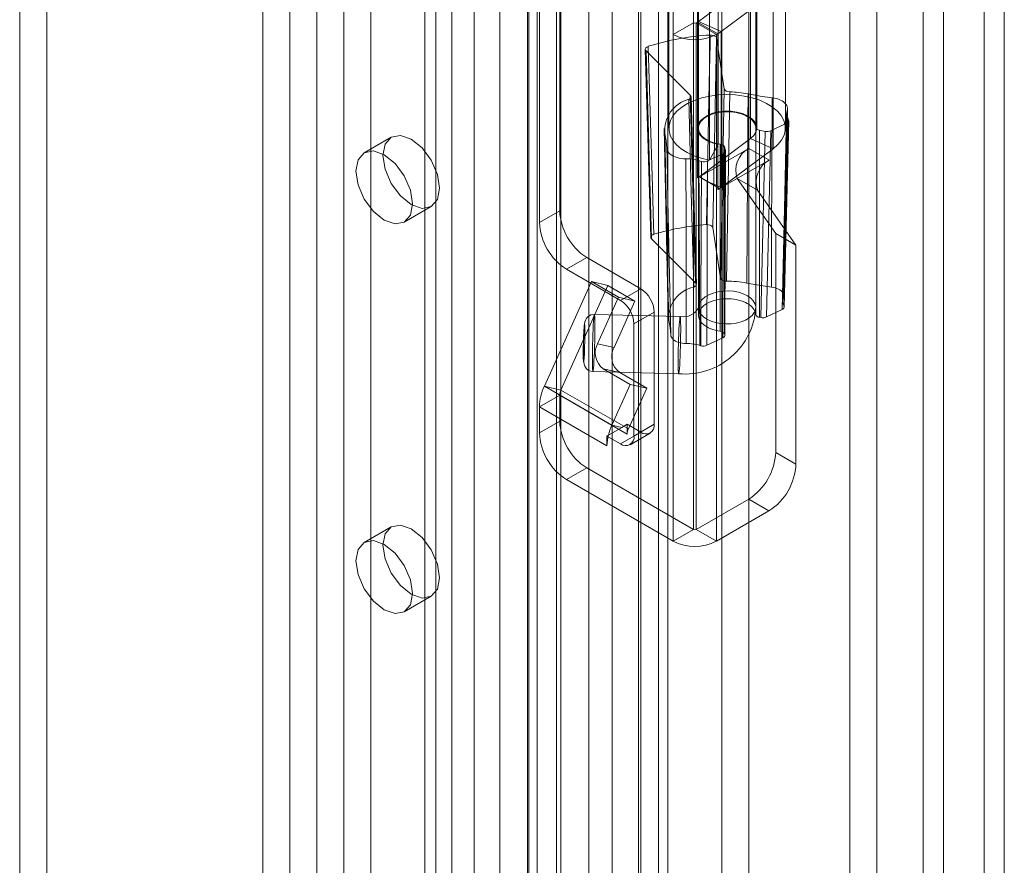
# Model space of a CAD drawing. Units: millimetres. Extents: x 0 to 420, y 0 to 297.
# Drawn here: x 356 to 363, y 176 to 182 of the extents above; entities that cross this region are included whole.
import ezdxf

# ---------------------------------------------------------------- set-up
doc = ezdxf.new("R2010")
doc.units = ezdxf.units.MM

msp = doc.modelspace()

# ---------------------------------------------------------------- linework, layer by layer
at = {"color": 7, "linetype": 'Continuous', "lineweight": 15}
for p, q in [((363.2052, 195.9736), (363.2052, 71.526)), ((363.3567, 195.8862), (363.3567, 71.4385)), ((362.9022, 71.7587), (362.9022, 195.7409)), ((362.7506, 195.6535), (362.7506, 71.6712)), ((360.8384, 71.368), (360.8384, 194.549)), ((361.2425, 194.549), (361.2425, 71.368)), ((360.6364, 71.2514), (360.6364, 194.4324)), ((361.4445, 71.2513), (361.4445, 194.4324)), ((360.247, 75.7042), (360.247, 194.204)), ((360.7703, 75.7306), (360.7703, 194.2304)), ((360.4225, 194.133), (360.4225, 75.6333)), ((360.6188, 75.6432), (360.6188, 194.1429)), ((358.414, 194.0236), (358.414, 77.9581)), ((359.7996, 75.1359), (359.7996, 193.9824)), ((359.8625, 75.2554), (359.8625, 194.0187)), ((358.212, 193.907), (358.212, 77.8415)), ((360.0066, 193.9504), (360.0066, 75.1039)), ((360.038, 75.1844), (360.038, 193.9478)), ((359.5823, 193.8571), (359.5823, 74.3252)), ((359.7893, 193.8251), (359.7893, 74.2932)), ((359.2222, 193.5571), (359.2222, 77.4916)), ((359.0201, 193.4404), (359.0201, 77.375)), ((359.1038, 77.2584), (359.1038, 193.3238)), ((359.3895, 77.2584), (359.3895, 193.3238)), ((359.0201, 77.1417), (359.0201, 193.2072)), ((359.2222, 77.0251), (359.2222, 193.0905)), ((358.01, 76.7918), (358.01, 192.8573)), ((358.414, 192.8573), (358.414, 76.7918)), ((357.808, 76.6752), (357.808, 192.7407)), ((358.6161, 76.6752), (358.6161, 192.7407)), ((361.0686, 187.2351), (361.0686, 179.8862)), ((361.4972, 179.8862), (361.4972, 187.2351)), ((361.0303, 182.0151), (361.0303, 185.5145)), ((360.8788, 181.9276), (360.8788, 185.4271)), ((356.1917, 184.2834), (356.1917, 138.2072)), ((355.9897, 184.1668), (355.9897, 138.0906)), ((360.8472, 182.3941), (360.8472, 181.2276)), ((361.0614, 182.3941), (361.0614, 181.2276)), ((361.5043, 181.2276), (361.5043, 182.3941)), ((361.7186, 181.2276), (361.7186, 182.3941)), ((362.2021, 182.3883), (362.2021, 135.3789)), ((361.0683, 182.0258), (361.4579, 182.3158)), ((361.2152, 182.2724), (361.2152, 181.1059)), ((361.4579, 182.3158), (361.4579, 181.1493)), ((362.4041, 182.2717), (362.4041, 135.2622)), ((360.0303, 180.6094), (360.0303, 182.2425)), ((361.2376, 181.95), (361.6272, 182.24)), ((361.6272, 182.24), (361.6272, 181.0735)), ((359.8788, 180.5219), (359.8788, 182.155)), ((361.1497, 182.1546), (361.1497, 180.9881)), ((361.0303, 182.0151), (360.8788, 181.9276)), ((361.0303, 178.224), (361.0303, 182.0151)), ((361.0505, 182.0151), (361.0623, 182.0219)), ((361.0505, 182.0151), (361.0505, 178.224)), ((361.0505, 182.0151), (361.2021, 181.9276)), ((361.0623, 180.8554), (361.0623, 182.0219)), ((361.0623, 182.0219), (361.2138, 181.9344)), ((361.0683, 182.0258), (361.2376, 181.95)), ((361.0683, 182.0258), (361.0683, 180.8593)), ((360.8788, 178.1365), (360.8788, 181.9276)), ((361.1764, 180.4834), (361.2035, 181.9024)), ((361.2021, 181.9276), (361.2138, 181.9344)), ((361.2021, 181.9276), (361.2021, 178.1365)), ((361.2035, 181.9024), (361.2616, 181.5221)), ((361.2138, 180.7679), (361.2138, 181.9344)), ((361.2376, 180.7835), (361.2376, 181.95)), ((360.6706, 181.8182), (360.7119, 180.4116)), ((361.0073, 181.4757), (360.6763, 181.8062)), ((360.6763, 181.8062), (360.7177, 180.3997)), ((361.7045, 179.9739), (361.7344, 181.3735)), ((361.4969, 179.8344), (361.4969, 181.2341)), ((361.7278, 181.2641), (361.6095, 181.2077)), ((361.7097, 179.8893), (361.7434, 181.2828)), ((358.7691, 181.1605), (358.5671, 181.0438)), ((360.8115, 181.2243), (360.8414, 179.8247)), ((361.0686, 181.2276), (361.0686, 179.8279)), ((361.5254, 181.2121), (361.5254, 179.8123)), ((361.5679, 181.2034), (361.5254, 181.2121)), ((361.535, 179.8104), (361.5679, 181.2034)), ((361.6095, 181.2077), (361.5766, 179.8146)), ((361.4579, 181.1493), (361.0683, 180.8593)), ((361.2152, 181.1059), (361.1497, 180.9881)), ((361.2312, 181.1076), (361.2312, 179.7078)), ((361.2633, 179.6875), (361.2633, 181.0872)), ((361.2633, 181.0872), (361.27, 181.0615)), ((361.6272, 181.0735), (361.4579, 181.1493)), ((361.075, 180.8626), (361.4454, 181.0764)), ((361.2549, 181.0387), (361.1366, 180.9824)), ((361.6272, 181.0735), (361.2376, 180.7835)), ((361.2497, 179.6589), (361.2549, 181.0387)), ((361.27, 181.0615), (361.2648, 179.6816)), ((361.2653, 179.6779), (361.2705, 181.0578)), ((361.5969, 180.9889), (361.4454, 181.0764)), ((361.2266, 180.7751), (361.5969, 180.9889)), ((361.075, 180.8627), (361.0687, 180.8591)), ((361.075, 180.8627), (361.075, 180.8626)), ((361.075, 180.8627), (361.1251, 180.8338)), ((361.2266, 180.7751), (361.075, 180.8626)), ((361.0687, 180.8591), (361.0623, 180.8554)), ((361.0683, 180.8593), (361.0687, 180.8591)), ((361.1251, 180.8338), (361.2262, 180.7755)), ((361.1251, 180.8338), (361.2376, 180.7835)), ((361.3579, 180.8509), (361.6465, 180.4403)), ((361.5095, 180.7634), (361.3579, 180.8509)), ((361.2266, 180.7753), (361.2138, 180.7679)), ((361.2262, 180.7755), (361.2266, 180.7753)), ((361.2266, 180.7753), (361.2266, 180.7751)), ((361.5095, 180.7634), (361.7981, 180.3528)), ((358.8671, 180.5242), (359.0691, 180.6408)), ((360.0303, 180.6094), (359.8788, 180.5219)), ((361.1764, 180.4834), (361.2341, 180.1053)), ((361.6465, 180.4403), (361.6465, 178.8014)), ((361.7981, 180.3528), (361.6465, 180.4403)), ((361.0467, 180.0711), (360.7177, 180.3997)), ((361.7981, 180.3528), (361.7981, 178.7139)), ((360.0808, 180.172), (360.2323, 180.2594)), ((360.2323, 180.2594), (360.6364, 180.0262)), ((360.0808, 180.172), (360.4849, 179.9387)), ((359.9153, 179.2968), (360.2668, 180.0795)), ((360.0394, 179.2681), (360.391, 180.0508)), ((360.2668, 180.0795), (360.391, 180.0508)), ((360.2668, 180.0795), (360.4689, 179.9628)), ((360.391, 180.0508), (360.593, 179.9341)), ((360.6364, 180.0262), (360.4849, 179.9387)), ((360.4689, 179.9628), (360.3124, 179.6145)), ((360.593, 179.9341), (360.4366, 179.5858)), ((360.4689, 179.9628), (360.593, 179.9341)), ((360.9315, 179.8178), (360.2892, 179.834)), ((360.5859, 179.7638), (360.7374, 179.8512)), ((360.7374, 179.8512), (360.7374, 179.0114)), ((361.6941, 179.8706), (361.5766, 179.8146)), ((360.5859, 179.7638), (360.5859, 178.9239)), ((361.535, 179.8104), (361.5254, 179.8123)), ((361.2633, 179.6875), (361.2648, 179.6816)), ((360.3124, 179.6145), (360.4366, 179.5858)), ((361.2497, 179.6589), (361.1321, 179.6029)), ((360.2784, 179.4055), (360.9207, 179.3893)), ((360.3555, 179.4272), (360.5575, 179.3106)), ((360.4796, 179.3985), (360.3555, 179.4272)), ((360.4796, 179.3985), (360.6817, 179.2819)), ((360.0394, 179.2681), (359.9153, 179.2968)), ((360.4204, 179.0052), (359.9153, 179.2968)), ((360.0394, 179.2681), (360.5445, 178.9765)), ((360.5575, 179.3106), (360.4204, 179.0052)), ((360.6817, 179.2819), (360.5445, 178.9765)), ((360.5575, 179.3106), (360.6817, 179.2819)), ((360.0303, 179.2294), (359.8788, 179.1419)), ((360.0303, 179.0346), (360.0303, 179.2294)), ((360.5354, 178.9378), (360.0303, 179.2294)), ((359.8788, 178.9471), (359.8788, 179.1419)), ((360.3838, 178.8503), (359.8788, 179.1419)), ((360.0303, 179.0346), (359.8788, 178.9471)), ((360.4949, 178.988), (360.3941, 178.9298)), ((360.4949, 178.988), (360.4204, 179.0052)), ((360.4849, 178.8655), (360.6364, 178.953)), ((360.5354, 179.0113), (360.4949, 178.988)), ((360.6364, 178.953), (360.5354, 179.0113)), ((360.5354, 179.0113), (360.5354, 178.9786)), ((360.5354, 178.9786), (360.5354, 178.9378)), ((360.5445, 178.9765), (360.5354, 178.9786)), ((360.5563, 178.8585), (360.7078, 178.9459)), ((360.7374, 179.0114), (360.5859, 178.9239)), ((360.3941, 178.9298), (360.3838, 178.9239)), ((360.3838, 178.9239), (360.3838, 178.8503)), ((360.4849, 178.8655), (360.3838, 178.9239)), ((361.7981, 178.7139), (361.6465, 178.8014)), ((360.0808, 178.5972), (360.2323, 178.6847)), ((361.0303, 178.224), (360.2323, 178.6847)), ((360.8788, 178.1365), (360.0808, 178.5972)), ((361.4445, 178.4514), (361.0505, 178.224)), ((361.4445, 178.4514), (361.596, 178.364)), ((361.596, 178.364), (361.2021, 178.1365)), ((358.7691, 178.2443), (358.5671, 178.1276)), ((361.0303, 178.224), (360.8788, 178.1365)), ((361.0505, 178.224), (361.2021, 178.1365)), ((358.8671, 177.608), (359.0691, 177.7246))]:
    msp.add_line(p, q, dxfattribs=at)
at = {"color": 7, "linetype": 'Continuous', "lineweight": 15, "flags": 128}
for points in [[(361.1564, 181.9248), (361.155, 181.8539), (361.1493, 181.5702), (361.1282, 180.5057)], [(361.2035, 181.9024), (361.1999, 181.9104), (361.1918, 181.9173), (361.1803, 181.9223), (361.1666, 181.9247), (361.1564, 181.9248)], [(360.6926, 181.8402), (360.6814, 181.835), (360.6738, 181.828), (360.6706, 181.8199), (360.6723, 181.8116), (360.6763, 181.8062)], [(360.7349, 180.434), (360.7328, 180.5043), (360.7243, 180.7855), (360.6926, 181.8402)], [(361.1497, 180.9881), (361.0897, 181.0022), (361.0339, 181.0212), (360.9836, 181.0448), (360.9399, 181.0725), (360.9039, 181.1036), (360.8762, 181.1374), (360.8575, 181.1732), (360.8482, 181.2102), (360.8485, 181.2476), (360.8585, 181.2846), (360.8778, 181.3203), (360.9061, 181.354), (360.9427, 181.3848), (360.9869, 181.4122), (361.0376, 181.4355), (361.0937, 181.4542), (361.154, 181.4679), (361.2171, 181.4763), (361.2818, 181.4792), (361.3464, 181.4765), (361.4096, 181.4683), (361.47, 181.4548), (361.5263, 181.4362), (361.5772, 181.4131), (361.6216, 181.3858), (361.6585, 181.3551), (361.6871, 181.3215), (361.7068, 181.2859), (361.717, 181.2489), (361.7177, 181.2115), (361.7087, 181.1745), (361.6904, 181.1386), (361.663, 181.1047), (361.6272, 181.0735)], [(361.0073, 181.4757), (361.0123, 181.4679), (361.0126, 181.4596), (361.008, 181.4518), (360.9993, 181.4452), (360.9962, 181.4437)], [(361.0467, 180.0711), (361.0267, 180.7815), (361.0073, 181.4757)], [(361.0525, 180.0591), (361.0437, 180.3676), (361.013, 181.4638)], [(361.2616, 181.5221), (361.248, 180.8219), (361.2341, 180.1053)], [(361.3025, 181.4996), (361.2884, 181.5013), (361.2761, 181.5056), (361.267, 181.512), (361.2621, 181.5199), (361.2616, 181.5221)], [(361.2773, 180.0827), (361.29, 180.7993), (361.3025, 181.4996)], [(361.439, 181.4844), (361.4377, 181.2823), (361.4323, 180.4738), (361.4295, 180.0683)], [(361.6207, 181.4552), (361.5292, 181.4681), (361.439, 181.4844)], [(361.6145, 180.0386), (361.6148, 180.1104), (361.616, 180.3977), (361.6207, 181.4552)], [(361.7319, 181.3591), (361.7341, 181.3689), (361.7342, 181.3787), (361.7323, 181.3885), (361.7285, 181.3981), (361.7226, 181.4073), (361.7149, 181.4161), (361.7054, 181.4243), (361.6943, 181.4318), (361.6818, 181.4384), (361.6679, 181.4442), (361.653, 181.449), (361.6372, 181.4527), (361.6207, 181.4552)], [(360.9962, 181.4437), (361.0147, 180.7491), (361.0338, 180.0383)], [(361.2152, 181.1059), (361.1726, 181.1168), (361.1348, 181.1326), (361.1036, 181.1526), (361.0804, 181.1759), (361.0661, 181.2015), (361.0615, 181.2283), (361.0666, 181.255), (361.0813, 181.2806), (361.105, 181.3038), (361.1365, 181.3236), (361.1745, 181.3391), (361.2174, 181.3498), (361.2631, 181.355), (361.3097, 181.3545), (361.3551, 181.3485), (361.3973, 181.3371), (361.4345, 181.3208), (361.4649, 181.3004), (361.4873, 181.2768), (361.5006, 181.251), (361.5042, 181.2242), (361.4981, 181.1975), (361.4824, 181.1722), (361.4579, 181.1493)], [(361.4969, 181.2341), (361.4949, 181.2455), (361.4912, 181.2566), (361.4857, 181.2676), (361.4785, 181.2782), (361.4696, 181.2883), (361.4592, 181.298), (361.4472, 181.307), (361.4339, 181.3154), (361.4193, 181.323), (361.4035, 181.3299), (361.3868, 181.3358), (361.3691, 181.3409), (361.3507, 181.345), (361.3318, 181.3481), (361.3124, 181.3502), (361.2928, 181.3512), (361.273, 181.3512), (361.2534, 181.3502), (361.234, 181.3481), (361.2151, 181.345), (361.1967, 181.3409), (361.179, 181.3359), (361.1622, 181.3299), (361.1465, 181.3231), (361.1319, 181.3154), (361.1185, 181.307), (361.1066, 181.298), (361.0962, 181.2883), (361.0873, 181.2782), (361.0801, 181.2676), (361.0746, 181.2567), (361.0708, 181.2455), (361.0689, 181.2342), (361.0688, 181.2228), (361.0704, 181.2115), (361.0739, 181.2003), (361.0792, 181.1893), (361.0861, 181.1786), (361.0948, 181.1684), (361.105, 181.1587), (361.1167, 181.1495), (361.1298, 181.1411), (361.1443, 181.1333), (361.1599, 181.1264), (361.1765, 181.1203), (361.194, 181.1151), (361.2123, 181.1108), (361.2312, 181.1076)], [(361.7281, 181.3375), (361.7175, 180.8548), (361.6974, 179.937)], [(361.7319, 181.3591), (361.727, 181.1301), (361.7074, 180.2143), (361.7055, 180.1225), (361.702, 179.9612)], [(361.6941, 179.8706), (361.7099, 180.5187), (361.7278, 181.2641)], [(361.7062, 179.9003), (361.7128, 180.2095), (361.7363, 181.3021)], [(361.7423, 181.2887), (361.7406, 181.2191), (361.7338, 180.9407), (361.7081, 179.8963)], [(361.7278, 181.2641), (361.7372, 181.2703), (361.7425, 181.2781), (361.743, 181.2864), (361.7423, 181.2887)], [(358.707, 181.0231), (358.7231, 181.1075), (358.7691, 181.1605), (358.8379, 181.1738), (358.9191, 181.1456), (359.0003, 181.0801), (359.0691, 180.9873), (359.1151, 180.8813), (359.1313, 180.7782), (359.1151, 180.6938), (359.0691, 180.6408), (359.0003, 180.6275), (358.9191, 180.6557), (358.8379, 180.7212), (358.7691, 180.814), (358.7231, 180.92), (358.707, 181.0231)], [(360.8462, 179.7903), (360.8423, 179.9731), (360.8268, 180.704), (360.8165, 181.1879)], [(360.8165, 181.1879), (360.8272, 181.1339), (360.8317, 181.0793)], [(358.505, 180.9065), (358.5211, 180.9909), (358.5671, 181.0438), (358.6359, 181.0572), (358.7171, 181.029), (358.7983, 180.9635), (358.8671, 180.8706), (358.9131, 180.7646), (358.9292, 180.6616), (358.9131, 180.5771), (358.8671, 180.5242), (358.7983, 180.5108), (358.7171, 180.5391), (358.6359, 180.6046), (358.5671, 180.6974), (358.5211, 180.8034), (358.505, 180.9065)], [(360.8317, 181.0793), (360.833, 181.0695), (360.8363, 181.0598), (360.8415, 181.0505), (360.8487, 181.0415), (360.8576, 181.0332), (360.8682, 181.0254), (360.8804, 181.0185), (360.8939, 181.0125), (360.9085, 181.0074), (360.9241, 181.0034), (360.9403, 181.0005), (360.9571, 180.9987), (360.9741, 180.9981)], [(360.8317, 181.0793), (360.8334, 181.0003), (360.8402, 180.6842), (360.8616, 179.6799)], [(360.9767, 179.6156), (360.9764, 179.7946), (360.9751, 180.5106), (360.9741, 180.9981)], [(361.0702, 180.9848), (361.0724, 180.6512), (361.0794, 179.6017)], [(361.0857, 179.5998), (361.086, 179.6687), (361.0872, 179.9444), (361.0919, 180.9788)], [(361.1366, 180.9824), (361.1343, 180.2926), (361.1321, 179.6029)], [(361.1282, 180.5057), (361.1425, 180.5054), (361.1559, 180.5024), (361.1668, 180.4969), (361.174, 180.4897), (361.1764, 180.4834)], [(360.7177, 180.3997), (360.7126, 180.4075), (360.7124, 180.4158), (360.7169, 180.4237), (360.7257, 180.4302), (360.7349, 180.434)], [(361.0338, 180.0383), (361.0441, 180.0441), (361.0506, 180.0515), (361.0524, 180.0597), (361.0494, 180.0679), (361.0467, 180.0711)], [(361.2341, 180.1053), (361.2378, 180.0972), (361.2458, 180.0904), (361.2574, 180.0854), (361.2711, 180.0829), (361.2773, 180.0827)], [(361.4295, 180.0683), (361.5209, 180.0516), (361.6145, 180.0386)], [(361.2735, 179.7626), (361.313, 179.7637), (361.3515, 179.769), (361.3876, 179.7783), (361.4202, 179.7912), (361.4481, 179.8074), (361.4703, 179.8263), (361.4862, 179.8472), (361.4952, 179.8694), (361.4969, 179.8922), (361.4913, 179.9148), (361.4787, 179.9364), (361.4594, 179.9564), (361.434, 179.9739), (361.4035, 179.9884), (361.3689, 179.9995), (361.3314, 180.0067), (361.2922, 180.0098), (361.2527, 180.0087), (361.2143, 180.0034), (361.1781, 179.9941), (361.1456, 179.9812), (361.1177, 179.965), (361.0954, 179.9461), (361.0795, 179.9252), (361.0706, 179.903), (361.0688, 179.8802), (361.0744, 179.8576), (361.0871, 179.8359), (361.1064, 179.816), (361.1317, 179.7985), (361.1622, 179.7839), (361.1968, 179.7729), (361.2344, 179.7657), (361.2735, 179.7626)], [(361.702, 179.9612), (361.7042, 179.9696), (361.7043, 179.9782), (361.7026, 179.9867), (361.6989, 179.995), (361.6934, 180.0029), (361.6861, 180.0104), (361.6772, 180.0172), (361.6668, 180.0233), (361.6552, 180.0286), (361.6424, 180.0329), (361.6287, 180.0363), (361.6145, 180.0386)], [(361.4969, 179.8344), (361.4949, 179.8457), (361.4912, 179.8569), (361.4857, 179.8678), (361.4785, 179.8784), (361.4696, 179.8885), (361.4592, 179.8982), (361.4472, 179.9072), (361.4339, 179.9156), (361.4193, 179.9233), (361.4035, 179.9301), (361.3868, 179.9361), (361.3691, 179.9411), (361.3507, 179.9452), (361.3318, 179.9483), (361.3124, 179.9504), (361.2928, 179.9514), (361.273, 179.9514), (361.2534, 179.9504), (361.234, 179.9483), (361.2151, 179.9452), (361.1967, 179.9411), (361.179, 179.9361), (361.1622, 179.9301), (361.1465, 179.9233), (361.1319, 179.9156), (361.1185, 179.9073), (361.1066, 179.8982), (361.0962, 179.8886), (361.0873, 179.8784), (361.0801, 179.8678), (361.0746, 179.8569), (361.0708, 179.8457), (361.0689, 179.8344), (361.0688, 179.823), (361.0704, 179.8117), (361.0739, 179.8005), (361.0792, 179.7895), (361.0861, 179.7789), (361.0948, 179.7686), (361.105, 179.7589), (361.1167, 179.7498), (361.1298, 179.7413), (361.1443, 179.7335), (361.1599, 179.7266), (361.1765, 179.7205), (361.194, 179.7153), (361.2123, 179.711), (361.2312, 179.7078)], [(360.2892, 179.834), (360.2629, 179.8296), (360.2438, 179.819), (360.2316, 179.8067), (360.2247, 179.7958), (360.2191, 179.7793), (360.2158, 179.7608), (360.2135, 179.7384), (360.2118, 179.7111), (360.2103, 179.6796), (360.2091, 179.6458), (360.2082, 179.6113), (360.2076, 179.5775), (360.2073, 179.5449), (360.2074, 179.5153), (360.2079, 179.4903), (360.2121, 179.4627), (360.2186, 179.4454), (360.2308, 179.4276), (360.2506, 179.4125), (360.2784, 179.4055)], [(360.2932, 179.7433), (360.293, 179.7734), (360.2925, 179.7982), (360.2918, 179.8169), (360.2907, 179.829), (360.2895, 179.8339), (360.288, 179.8315), (360.2864, 179.8219), (360.2847, 179.8054), (360.283, 179.7826), (360.2813, 179.7542), (360.2797, 179.7213), (360.2782, 179.6849), (360.2769, 179.6463), (360.2759, 179.6068), (360.2751, 179.5677), (360.2746, 179.5304), (360.2745, 179.4962), (360.2746, 179.4661), (360.2751, 179.4413), (360.2759, 179.4226), (360.2769, 179.4105), (360.2782, 179.4056), (360.2797, 179.408), (360.2813, 179.4176), (360.283, 179.4341), (360.2847, 179.4569), (360.2864, 179.4853), (360.288, 179.5182), (360.2895, 179.5546), (360.2907, 179.5932), (360.2918, 179.6327), (360.2925, 179.6718), (360.293, 179.7091), (360.2932, 179.7433)], [(361.7081, 179.8963), (361.7096, 179.8881), (361.7063, 179.88), (361.6985, 179.873), (361.6941, 179.8706)], [(360.2125, 179.5049), (360.2148, 179.5434), (360.2159, 179.5693), (360.2169, 179.5973), (360.2177, 179.6264), (360.2183, 179.6552), (360.2186, 179.6807), (360.2187, 179.7039), (360.2183, 179.7411), (360.2177, 179.7545), (360.2169, 179.7623), (360.2159, 179.7643), (360.2148, 179.7603), (360.2136, 179.7516), (360.2125, 179.7382)], [(360.8616, 179.6799), (360.8571, 179.7351), (360.8462, 179.7903)], [(360.9261, 179.4286), (360.9278, 179.4543), (360.9295, 179.485), (360.931, 179.5199), (360.9324, 179.5575), (360.9335, 179.5967), (360.9344, 179.6362), (360.9351, 179.6745), (360.9354, 179.7105), (360.9354, 179.7428), (360.9351, 179.7703), (360.9344, 179.7922), (360.9335, 179.8076), (360.9324, 179.8161), (360.931, 179.8174), (360.9295, 179.8114), (360.9278, 179.7983), (360.9261, 179.7785), (360.9244, 179.7528), (360.9227, 179.7221), (360.9212, 179.6873), (360.9198, 179.6496), (360.9186, 179.6104), (360.9177, 179.5709), (360.9171, 179.5326), (360.9168, 179.4966), (360.9168, 179.4644), (360.9171, 179.4368), (360.9177, 179.4149), (360.9186, 179.3995), (360.9198, 179.391), (360.9212, 179.3897), (360.9227, 179.3958), (360.9244, 179.4089), (360.9261, 179.4286)], [(360.2125, 179.7382), (360.2102, 179.6997), (360.209, 179.6738), (360.2081, 179.6458), (360.2073, 179.6167), (360.2067, 179.5879), (360.2063, 179.5624), (360.2062, 179.5392), (360.2067, 179.502), (360.2073, 179.4886), (360.2081, 179.4808), (360.209, 179.4788), (360.2102, 179.4828), (360.2113, 179.4915), (360.2125, 179.5049)], [(360.8616, 179.6799), (360.8628, 179.6714), (360.8659, 179.663), (360.8709, 179.6549), (360.8776, 179.6473), (360.886, 179.6403), (360.896, 179.6339), (360.9073, 179.6284), (360.9197, 179.6238), (360.9331, 179.6201), (360.9473, 179.6175), (360.9618, 179.616), (360.9767, 179.6156)], [(358.707, 178.1069), (358.7231, 178.1913), (358.7691, 178.2442), (358.8379, 178.2576), (358.9191, 178.2294), (359.0003, 178.1639), (359.0691, 178.0711), (359.1151, 177.965), (359.1313, 177.862), (359.1151, 177.7776), (359.0691, 177.7246), (359.0003, 177.7113), (358.9191, 177.7395), (358.8379, 177.805), (358.7691, 177.8978), (358.7231, 178.0038), (358.707, 178.1069)], [(358.505, 177.9903), (358.5211, 178.0747), (358.5671, 178.1276), (358.6359, 178.141), (358.7171, 178.1128), (358.7983, 178.0473), (358.8671, 177.9544), (358.9131, 177.8484), (358.9292, 177.7453), (358.9131, 177.6609), (358.8671, 177.608), (358.7983, 177.5946), (358.7171, 177.6228), (358.6359, 177.6884), (358.5671, 177.7812), (358.5211, 177.8872), (358.505, 177.9903)]]:
    msp.add_lwpolyline(points, dxfattribs=at)
at = {"color": 7, "linetype": 'Continuous', "lineweight": 15}
for centre, radius, start, end in [((361.0404, 182.0346), 0.022, 242.60967, 297.39033), ((361.0319, 182.0748), 0.0611, 299.88975, 306.55041), ((361.2627, 180.0279), 1.8999, 93.20855, 107.46339), ((361.0404, 182.2395), 0.3513, 242.60967, 297.39033), ((361.0921, 182.1462), 0.2443, 299.88975, 306.55041), ((361.2847, 180.7153), 0.7845, 78.65572, 88.70348), ((361.0567, 181.2102), 0.2412, 104.51037, 185.31636), ((361.802, 181.3359), 0.0739, 161.67249, 207.17111), ((361.527, 181.2437), 0.0316, 197.56827, 267.06269), ((361.5684, 181.2193), 0.1873, 21.75828, 26.26261), ((361.2307, 181.0713), 0.0363, 26.10861, 89.094), ((361.5361, 180.9115), 0.1882, 118.81019, 198.77845), ((360.9751, 180.6516), 0.3465, 74.07209, 90.15768), ((361.2582, 181.6293), 0.6714, 253.7384, 255.66114), ((361.1092, 181.0441), 0.0675, 255.16546, 293.89979), ((361.6876, 180.824), 0.1882, 118.81019, 198.77845), ((361.0319, 180.9084), 0.0611, 299.88975, 306.55041), ((361.0856, 180.9903), 0.2567, 299.9715, 303.20007), ((361.0989, 180.9699), 0.2323, 303.19787, 306.63494), ((360.4689, 180.6293), 0.4391, 182.60548, 237.39452), ((360.3174, 180.5419), 0.4391, 182.60548, 237.39452), ((361.2632, 178.6511), 1.8595, 94.1659, 106.50604), ((361.2838, 179.3424), 0.7403, 78.64783, 90.50247), ((360.5181, 179.8412), 0.2195, 2.60548, 57.39452), ((361.0807, 179.8079), 0.2351, 101.50004, 184.28135), ((360.3666, 179.7538), 0.2195, 2.60548, 57.39452), ((361.7716, 179.9353), 0.0742, 159.61615, 208.18625), ((360.9684, 179.9175), 0.5297, 264.82701, 356.62426), ((360.9563, 179.9408), 0.1249, 260.1007, 334.04874), ((361.527, 179.8439), 0.0316, 197.56827, 267.06269), ((361.5441, 179.8171), 0.1821, 25.79497, 27.18044), ((361.2307, 179.6715), 0.0363, 26.10861, 89.094), ((360.4427, 179.5459), 0.1472, 152.19862, 233.70263), ((360.9819, 179.2675), 0.3481, 73.73261, 90.85818), ((360.5668, 179.5172), 0.1472, 152.19862, 233.70263), ((361.2554, 180.1887), 0.6128, 253.3115, 253.92853), ((361.1047, 179.666), 0.0689, 254.03066, 293.50138), ((360.2653, 179.1325), 0.3867, 154.852, 178.60507), ((360.1269, 179.227), 0.0967, 154.852, 178.60507), ((360.4689, 179.0546), 0.4391, 182.60548, 237.39452), ((360.3174, 178.9671), 0.4391, 182.60548, 237.39452), ((360.8259, 178.8219), 0.4451, 155.67134, 165.96241), ((360.632, 178.9354), 0.0967, 154.852, 178.60507), ((360.6758, 179.0014), 0.0624, 230.79671, 9.21404), ((360.718, 178.8474), 0.3341, 165.72472, 179.50522), ((360.5243, 178.9139), 0.0624, 230.79671, 9.21404), ((361.2079, 178.8213), 0.4391, 302.60548, 357.39452), ((361.3594, 178.7338), 0.4391, 302.60548, 357.39452), ((361.0404, 178.2435), 0.022, 242.60967, 297.39033), ((361.0404, 178.4485), 0.3513, 242.60967, 297.39033)]:
    msp.add_arc(centre, radius, start, end, dxfattribs=at)
for centre, ratio, start_param, end_param in [((361.5822, 181.2268), 0.577195, 4.372749, 5.402585), ((361.2276, 181.0578), 0.577402, 5.402332, 6.432168), ((361.5493, 179.8337), 0.577195, 4.372749, 5.402585), ((361.2224, 179.678), 0.577402, 5.402332, 6.432168)]:
    msp.add_ellipse(centre, major_axis=(0.0429, 0), ratio=ratio, start_param=start_param, end_param=end_param, dxfattribs=at)

doc.saveas('drawing.dxf')
